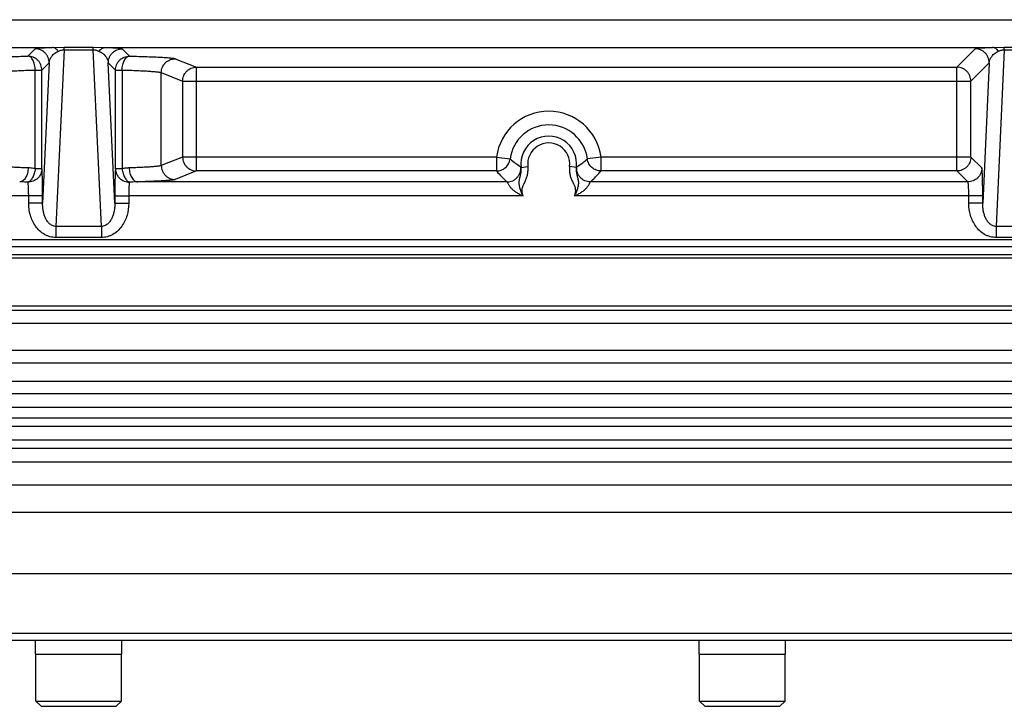
# Model space of a CAD drawing. Units: inches. Extents: x 0 to 17, y 0 to 11.
# Drawn here: x 5.3 to 6.8, y 4.2 to 5.2 of the extents above; entities that cross this region are included whole.
import ezdxf

# ---------------------------------------------------------------- set-up
doc = ezdxf.new("R2010")
doc.units = ezdxf.units.IN
doc.header["$LTSCALE"] = 0.935
doc.header["$MEASUREMENT"] = 0
for name, color, linetype in [('3_ALL_AXES', 7, 'CONTINUOUS'), ('7_ALL_FEATURES', 7, 'CONTINUOUS'), ('LAYER_AXIS', 7, 'CONTINUOUS')]:
    doc.layers.add(name, color=color, linetype=linetype)

msp = doc.modelspace()

# ---------------------------------------------------------------- linework, layer by layer
at = {"layer": '3_ALL_AXES', "color": 7, "linetype": 'CONTINUOUS'}
for p, q in [((2.6227, 4.8838), (8.0692, 4.8838)), ((8.0692, 4.8708), (2.6227, 4.8708)), ((9.8183, 4.7195), (0.8737, 4.7195)), ((8.102, 4.6993), (2.5899, 4.6993)), ((8.102, 4.6703), (2.5899, 4.6703)), ((8.1701, 4.6293), (2.5218, 4.6293)), ((9.8183, 4.3665), (0.8737, 4.3665)), ((0.8737, 4.2615), (9.8183, 4.2615)), ((5.2777, 4.2394), (5.2777, 4.2615)), ((5.4142, 4.2394), (5.4142, 4.2615)), ((6.3277, 4.2394), (6.3277, 4.2615)), ((6.4642, 4.2394), (6.4642, 4.2615)), ((5.2777, 4.2394), (5.4142, 4.2394)), ((6.3277, 4.2394), (6.4642, 4.2394))]:
    msp.add_line(p, q, dxfattribs=at)
at = {"layer": '3_ALL_AXES', "color": 9, "linetype": 'CONTINUOUS'}
for p, q in [((9.8183, 4.7622), (0.8737, 4.7622)), ((8.102, 4.6511), (2.5899, 4.6511)), ((0.8738, 4.5072), (9.8181, 4.5072)), ((0.9174, 4.4636), (9.7745, 4.4636)), ((0.9174, 4.2723), (9.7745, 4.2723))]:
    msp.add_line(p, q, dxfattribs=at)
at = {"layer": '7_ALL_FEATURES', "color": 9, "linetype": 'CONTINUOUS'}
for p, q in [((3.0148, 5.2424), (7.6771, 5.2424)), ((3.9, 5.1987), (5.3045, 5.1987)), ((5.2656, 5.1848), (5.2771, 5.1963)), ((5.3045, 5.1987), (5.323, 5.1991)), ((5.323, 5.195), (5.31, 4.9156)), ((5.323, 5.1991), (5.369, 5.1991)), ((5.323, 5.195), (5.323, 5.1991)), ((5.323, 5.195), (5.369, 5.195)), ((5.369, 5.195), (5.369, 5.1991)), ((5.369, 5.1991), (5.3875, 5.1987)), ((5.3819, 4.9156), (5.369, 5.195)), ((5.3875, 5.1987), (6.792, 5.1987)), ((5.4148, 5.1963), (5.4263, 5.1848)), ((6.7356, 5.1673), (6.7646, 5.1963)), ((6.792, 5.1987), (6.8105, 5.1991)), ((6.8105, 5.195), (6.7975, 4.9156)), ((6.8105, 5.1991), (6.8565, 5.1991)), ((6.8105, 5.195), (6.8105, 5.1991)), ((6.8105, 5.195), (6.8565, 5.195)), ((5.2877, 5.1628), (5.2992, 5.1743)), ((5.2992, 5.1743), (5.2889, 4.9521)), ((5.3928, 5.1743), (5.4042, 5.1628)), ((5.4031, 4.9521), (5.3928, 5.1743)), ((5.4987, 5.1807), (5.5324, 5.1673)), ((6.7576, 5.1453), (6.7867, 5.1743)), ((6.7867, 5.1743), (6.7764, 4.9521)), ((5.2772, 5.1628), (5.2877, 5.1628)), ((5.2772, 5.0068), (5.2772, 5.1628)), ((5.2877, 5.0068), (5.2877, 5.1628)), ((5.4042, 5.1628), (5.4147, 5.1628)), ((5.4042, 5.0068), (5.4042, 5.1628)), ((5.4147, 5.1628), (5.4147, 5.0068)), ((5.4767, 5.1587), (5.5104, 5.1453)), ((5.4767, 5.0118), (5.4767, 5.1587)), ((5.5324, 5.1673), (6.7356, 5.1673)), ((5.5324, 5.0032), (5.5324, 5.1673)), ((6.7356, 5.0032), (6.7356, 5.1673)), ((5.5104, 5.1453), (6.7576, 5.1453)), ((5.5104, 5.1453), (5.5104, 5.0253)), ((6.7576, 5.0253), (6.7576, 5.1453)), ((5.5104, 5.0253), (5.4767, 5.0118)), ((6.007, 5.0253), (5.5104, 5.0253)), ((6.007, 5.0253), (6.0285, 5.0224)), ((6.007, 5.0253), (6.007, 5.0032)), ((6.0285, 5.0224), (6.0285, 5.0222)), ((6.1724, 5.0253), (6.1509, 5.0224)), ((6.1509, 5.0222), (6.1509, 5.0224)), ((6.7576, 5.0253), (6.1724, 5.0253)), ((6.1724, 5.0032), (6.1724, 5.0253)), ((6.7749, 5.008), (6.7576, 5.0253)), ((5.2877, 5.0068), (5.2772, 5.0068)), ((5.4147, 5.0068), (5.4042, 5.0068)), ((5.5324, 5.0032), (5.4987, 4.9898)), ((6.007, 5.0032), (5.5324, 5.0032)), ((6.0386, 5.0143), (6.0454, 5.0099)), ((6.0454, 5.0099), (6.046, 5.0087)), ((6.046, 5.0087), (6.0567, 5.0101)), ((6.1335, 5.0087), (6.1227, 5.0101)), ((6.1335, 5.0087), (6.134, 5.0099)), ((6.134, 5.0099), (6.1408, 5.0143)), ((6.7356, 5.0032), (6.1724, 5.0032)), ((6.7528, 4.986), (6.7356, 5.0032)), ((6.0239, 4.986), (5.4393, 4.986)), ((6.7528, 4.986), (6.1556, 4.986)), ((5.2668, 4.964), (4.6429, 4.964)), ((5.2889, 4.964), (5.2668, 4.964)), ((5.2668, 4.9521), (5.2668, 4.964)), ((5.2889, 4.9521), (5.2889, 4.964)), ((5.4031, 4.964), (5.4251, 4.964)), ((5.4031, 4.964), (5.4031, 4.9521)), ((6.049, 4.964), (5.4251, 4.964)), ((5.4251, 4.964), (5.4251, 4.9521)), ((6.7764, 4.964), (6.1304, 4.964)), ((6.7543, 4.9521), (6.7543, 4.964)), ((6.7764, 4.9521), (6.7764, 4.964)), ((5.2889, 4.9521), (5.2668, 4.9521)), ((5.4031, 4.9521), (5.4251, 4.9521)), ((6.7764, 4.9521), (6.7543, 4.9521)), ((5.3819, 4.9156), (5.31, 4.9156)), ((5.31, 4.9156), (5.31, 4.898)), ((5.3819, 4.9156), (5.3819, 4.898)), ((6.8694, 4.9156), (6.7975, 4.9156)), ((6.7975, 4.9156), (6.7975, 4.898)), ((2.6227, 4.8951), (8.0692, 4.8951)), ((5.3819, 4.898), (5.31, 4.898)), ((6.8694, 4.898), (6.7975, 4.898)), ((0.8737, 4.5996), (9.8183, 4.5996)), ((0.8737, 4.5779), (9.8183, 4.5779)), ((9.8183, 4.5643), (0.8737, 4.5643)), ((9.8183, 4.5426), (0.8737, 4.5426))]:
    msp.add_line(p, q, dxfattribs=at)
at = {"layer": '7_ALL_FEATURES', "color": 7, "linetype": 'CONTINUOUS'}
for p, q in [((2.8302, 4.8658), (7.8618, 4.8658)), ((2.8302, 4.7901), (7.8618, 4.7901)), ((2.8302, 4.7833), (7.8618, 4.7833)), ((9.8183, 4.6123), (0.8737, 4.6123))]:
    msp.add_line(p, q, dxfattribs=at)
at = {"layer": '7_ALL_FEATURES', "color": 9, "linetype": 'CONTINUOUS'}
for centre, radius, start, end in [((6.0897, 5.0143), 0.0834, 7.5556, 172.4444), ((6.0897, 5.0143), 0.0617, 7.5556, 172.4444), ((6.0897, 5.0143), 0.0441, 352.7058, 187.2944), ((6.0897, 5.0143), 0.0333, 352.705, 187.2951), ((6.1541, 5.1297), 0.194, 224.9832, 227.8136), ((6.0286, 5.1263), 0.1892, 312.151, 315.0522)]:
    msp.add_arc(centre, radius, start, end, dxfattribs=at)
for points, knots in [([(5.2771, 5.1963), (5.2772, 5.1964), (5.2774, 5.1965), (5.2778, 5.1967), (5.2784, 5.1968), (5.2792, 5.197), (5.2801, 5.1971), (5.2817, 5.1974), (5.2842, 5.1976), (5.2879, 5.1979), (5.2924, 5.1982), (5.2981, 5.1985), (5.3022, 5.1986), (5.3045, 5.1987)], [0, 0, 0, 0, 0.010821, 0.02705, 0.049088, 0.077143, 0.111431, 0.152164, 0.254005, 0.385341, 0.549942, 0.75283, 1, 1, 1, 1]), ([(5.2992, 5.1743), (5.2992, 5.1757), (5.2989, 5.1786), (5.2976, 5.1827), (5.2955, 5.1866), (5.2928, 5.1899), (5.2894, 5.1927), (5.2856, 5.1947), (5.2814, 5.196), (5.2786, 5.1963), (5.2771, 5.1963)], [0, 0, 0, 0, 0.124865, 0.249986, 0.374982, 0.5, 0.625018, 0.750014, 0.875135, 1, 1, 1, 1]), ([(5.2992, 5.1743), (5.2993, 5.1759), (5.3001, 5.1792), (5.3027, 5.184), (5.307, 5.1889), (5.3111, 5.1915), (5.3136, 5.1925)], [0, 0, 0, 0, 0.199159, 0.415626, 0.667648, 1, 1, 1, 1]), ([(5.3136, 5.1925), (5.313, 5.1934), (5.3118, 5.1951), (5.3095, 5.197), (5.307, 5.1983), (5.3053, 5.1986), (5.3045, 5.1987)], [0, 0, 0, 0, 0.282906, 0.541043, 0.777553, 1, 1, 1, 1]), ([(5.3136, 5.1925), (5.3142, 5.1928), (5.3156, 5.1933), (5.3177, 5.1941), (5.3202, 5.1947), (5.322, 5.1949), (5.323, 5.195)], [0, 0, 0, 0, 0.208369, 0.438901, 0.700988, 1, 1, 1, 1]), ([(5.369, 5.195), (5.3699, 5.1949), (5.3717, 5.1947), (5.3742, 5.1941), (5.3764, 5.1933), (5.3777, 5.1928), (5.3783, 5.1925)], [0, 0, 0, 0, 0.298957, 0.561096, 0.791631, 1, 1, 1, 1]), ([(5.3783, 5.1925), (5.3789, 5.1934), (5.3802, 5.1951), (5.3824, 5.197), (5.3849, 5.1983), (5.3866, 5.1986), (5.3875, 5.1987)], [0, 0, 0, 0, 0.282906, 0.541044, 0.777554, 1, 1, 1, 1]), ([(5.3783, 5.1925), (5.3808, 5.1915), (5.3849, 5.1889), (5.3893, 5.184), (5.3918, 5.1792), (5.3926, 5.1759), (5.3928, 5.1743)], [0, 0, 0, 0, 0.332352, 0.584374, 0.800841, 1, 1, 1, 1]), ([(5.3875, 5.1987), (5.3897, 5.1986), (5.3939, 5.1985), (5.3995, 5.1982), (5.4041, 5.1979), (5.4077, 5.1976), (5.4102, 5.1974), (5.4118, 5.1971), (5.4128, 5.197), (5.4135, 5.1968), (5.4141, 5.1967), (5.4145, 5.1965), (5.4147, 5.1964), (5.4148, 5.1963)], [0, 0, 0, 0, 0.24717, 0.450058, 0.614659, 0.745995, 0.847836, 0.888569, 0.922857, 0.950912, 0.97295, 0.989179, 1, 1, 1, 1]), ([(5.3928, 5.1743), (5.3928, 5.1757), (5.3931, 5.1786), (5.3943, 5.1827), (5.3964, 5.1866), (5.3991, 5.1899), (5.4025, 5.1927), (5.4063, 5.1947), (5.4105, 5.196), (5.4134, 5.1963), (5.4148, 5.1963)], [0, 0, 0, 0, 0.124865, 0.249986, 0.374982, 0.5, 0.625018, 0.750014, 0.875135, 1, 1, 1, 1]), ([(6.7646, 5.1963), (6.7647, 5.1964), (6.7649, 5.1965), (6.7653, 5.1967), (6.7659, 5.1968), (6.7667, 5.197), (6.7676, 5.1971), (6.7692, 5.1974), (6.7717, 5.1976), (6.7754, 5.1979), (6.7799, 5.1982), (6.7856, 5.1985), (6.7897, 5.1986), (6.792, 5.1987)], [0, 0, 0, 0, 0.010821, 0.02705, 0.049088, 0.077143, 0.111431, 0.152164, 0.254005, 0.385341, 0.549942, 0.75283, 1, 1, 1, 1]), ([(6.7867, 5.1743), (6.7867, 5.1757), (6.7864, 5.1786), (6.7851, 5.1827), (6.783, 5.1866), (6.7803, 5.1899), (6.7769, 5.1927), (6.7731, 5.1947), (6.7689, 5.196), (6.7661, 5.1963), (6.7646, 5.1963)], [0, 0, 0, 0, 0.124865, 0.249986, 0.374982, 0.5, 0.625018, 0.750014, 0.875135, 1, 1, 1, 1]), ([(6.7867, 5.1743), (6.7868, 5.1759), (6.7876, 5.1792), (6.7902, 5.184), (6.7945, 5.1889), (6.7986, 5.1915), (6.8011, 5.1925)], [0, 0, 0, 0, 0.199159, 0.415626, 0.667648, 1, 1, 1, 1]), ([(6.8011, 5.1925), (6.8005, 5.1934), (6.7993, 5.1951), (6.797, 5.197), (6.7945, 5.1983), (6.7928, 5.1986), (6.792, 5.1987)], [0, 0, 0, 0, 0.282906, 0.541043, 0.777553, 1, 1, 1, 1]), ([(6.8011, 5.1925), (6.8017, 5.1928), (6.8031, 5.1933), (6.8052, 5.1941), (6.8077, 5.1947), (6.8095, 5.1949), (6.8105, 5.195)], [0, 0, 0, 0, 0.208369, 0.438901, 0.700988, 1, 1, 1, 1]), ([(5.1932, 5.1807), (5.1934, 5.1808), (5.1937, 5.1809), (5.1946, 5.1811), (5.196, 5.1814), (5.1981, 5.1817), (5.2006, 5.182), (5.2037, 5.1823), (5.2087, 5.1827), (5.2161, 5.1831), (5.2263, 5.1836), (5.2381, 5.1841), (5.2514, 5.1845), (5.2608, 5.1847), (5.2656, 5.1848)], [0, 0, 0, 0, 0.006606, 0.014914, 0.036695, 0.065383, 0.100926, 0.143218, 0.192137, 0.30919, 0.450552, 0.614307, 0.798321, 1, 1, 1, 1]), ([(5.2772, 5.1628), (5.2772, 5.1642), (5.277, 5.167), (5.2763, 5.171), (5.2752, 5.1748), (5.2738, 5.1781), (5.2721, 5.1808), (5.2702, 5.183), (5.268, 5.1844), (5.2664, 5.1848), (5.2656, 5.1848)], [0, 0, 0, 0, 0.157861, 0.312083, 0.45818, 0.593056, 0.714343, 0.821128, 0.915482, 1, 1, 1, 1]), ([(5.2877, 5.1628), (5.2877, 5.1642), (5.2874, 5.1671), (5.2861, 5.1713), (5.2841, 5.1751), (5.2813, 5.1785), (5.278, 5.1812), (5.2741, 5.1833), (5.27, 5.1845), (5.2671, 5.1848), (5.2656, 5.1848)], [0, 0, 0, 0, 0.124926, 0.249975, 0.374966, 0.499998, 0.62503, 0.750021, 0.875072, 1, 1, 1, 1]), ([(5.4042, 5.1628), (5.4042, 5.1642), (5.4045, 5.1671), (5.4058, 5.1713), (5.4078, 5.1751), (5.4106, 5.1785), (5.414, 5.1812), (5.4178, 5.1833), (5.422, 5.1845), (5.4248, 5.1848), (5.4263, 5.1848)], [0, 0, 0, 0, 0.124926, 0.249975, 0.374966, 0.499998, 0.62503, 0.750021, 0.875072, 1, 1, 1, 1]), ([(5.4147, 5.1628), (5.4147, 5.1642), (5.4149, 5.167), (5.4156, 5.171), (5.4167, 5.1748), (5.4181, 5.1781), (5.4198, 5.1808), (5.4218, 5.183), (5.4239, 5.1844), (5.4255, 5.1848), (5.4263, 5.1848)], [0, 0, 0, 0, 0.157861, 0.312083, 0.45818, 0.593056, 0.714343, 0.821128, 0.915482, 1, 1, 1, 1]), ([(5.4263, 5.1848), (5.4312, 5.1847), (5.4405, 5.1845), (5.4538, 5.1841), (5.4656, 5.1836), (5.4758, 5.1831), (5.4832, 5.1827), (5.4883, 5.1823), (5.4913, 5.182), (5.4939, 5.1817), (5.4959, 5.1814), (5.4973, 5.1811), (5.4982, 5.1809), (5.4985, 5.1808), (5.4987, 5.1807)], [0, 0, 0, 0, 0.201679, 0.385692, 0.549448, 0.69081, 0.807864, 0.856783, 0.899074, 0.934617, 0.963305, 0.985086, 0.993394, 1, 1, 1, 1]), ([(5.4767, 5.1587), (5.4767, 5.1601), (5.477, 5.163), (5.4783, 5.1672), (5.4803, 5.171), (5.4831, 5.1744), (5.4864, 5.1771), (5.4902, 5.1792), (5.4944, 5.1804), (5.4972, 5.1807), (5.4987, 5.1807)], [0, 0, 0, 0, 0.125011, 0.250288, 0.375416, 0.500512, 0.625529, 0.750436, 0.875381, 1, 1, 1, 1]), ([(5.2152, 5.1587), (5.2153, 5.1588), (5.2156, 5.1589), (5.2164, 5.1591), (5.2176, 5.1594), (5.2193, 5.1596), (5.2215, 5.1599), (5.2241, 5.1602), (5.2284, 5.1606), (5.2348, 5.1611), (5.2435, 5.1616), (5.2537, 5.1621), (5.265, 5.1625), (5.273, 5.1627), (5.2772, 5.1628)], [0, 0, 0, 0, 0.006721, 0.015118, 0.037023, 0.065789, 0.101379, 0.143695, 0.19262, 0.309645, 0.450934, 0.614584, 0.798467, 1, 1, 1, 1]), ([(5.4147, 5.1628), (5.4189, 5.1627), (5.4269, 5.1625), (5.4383, 5.1621), (5.4484, 5.1616), (5.4571, 5.1611), (5.4635, 5.1606), (5.4678, 5.1602), (5.4704, 5.1599), (5.4726, 5.1596), (5.4744, 5.1594), (5.4756, 5.1591), (5.4763, 5.1589), (5.4766, 5.1588), (5.4767, 5.1587)], [0, 0, 0, 0, 0.201533, 0.385416, 0.549066, 0.690355, 0.80738, 0.856305, 0.898621, 0.934211, 0.962978, 0.984882, 0.993279, 1, 1, 1, 1]), ([(5.5104, 5.1453), (5.5104, 5.1467), (5.5107, 5.1496), (5.512, 5.1537), (5.514, 5.1576), (5.5168, 5.1609), (5.5201, 5.1637), (5.5239, 5.1657), (5.5281, 5.167), (5.5309, 5.1673), (5.5324, 5.1673)], [0, 0, 0, 0, 0.125068, 0.250269, 0.375394, 0.500505, 0.625537, 0.750441, 0.875318, 1, 1, 1, 1]), ([(6.7576, 5.1453), (6.7576, 5.1467), (6.7574, 5.1496), (6.7561, 5.1537), (6.754, 5.1576), (6.7513, 5.1609), (6.7479, 5.1637), (6.7441, 5.1657), (6.7399, 5.167), (6.737, 5.1673), (6.7356, 5.1673)], [0, 0, 0, 0, 0.124922, 0.249966, 0.374959, 0.499993, 0.625025, 0.750018, 0.875071, 1, 1, 1, 1]), ([(5.5104, 5.0253), (5.5104, 5.0238), (5.5107, 5.021), (5.512, 5.0168), (5.514, 5.013), (5.5168, 5.0096), (5.5201, 5.0069), (5.5239, 5.0048), (5.5281, 5.0035), (5.5309, 5.0032), (5.5324, 5.0032)], [0, 0, 0, 0, 0.125068, 0.250269, 0.375394, 0.500505, 0.625537, 0.750441, 0.875318, 1, 1, 1, 1]), ([(6.007, 5.0032), (6.0096, 5.0032), (6.0148, 5.0042), (6.0216, 5.0083), (6.0266, 5.0145), (6.0282, 5.0196), (6.0285, 5.0222)], [0, 0, 0, 0, 0.249995, 0.5, 0.750005, 1, 1, 1, 1]), ([(6.0285, 5.0222), (6.0293, 5.0215), (6.0326, 5.0187), (6.036, 5.0162), (6.0386, 5.0143)], [0, 0, 0, 0, 0.24789, 1, 1, 1, 1]), ([(6.1408, 5.0143), (6.1417, 5.0149), (6.1452, 5.0174), (6.1485, 5.0201), (6.1509, 5.0222)], [0, 0, 0, 0, 0.252299, 1, 1, 1, 1]), ([(6.1724, 5.0032), (6.1698, 5.0032), (6.1646, 5.0042), (6.1578, 5.0083), (6.1529, 5.0145), (6.1513, 5.0196), (6.1509, 5.0222)], [0, 0, 0, 0, 0.249995, 0.5, 0.750005, 1, 1, 1, 1]), ([(6.7576, 5.0253), (6.7576, 5.0238), (6.7574, 5.0209), (6.7561, 5.0168), (6.754, 5.013), (6.7513, 5.0096), (6.7479, 5.0068), (6.7441, 5.0048), (6.7399, 5.0035), (6.737, 5.0032), (6.7356, 5.0032)], [0, 0, 0, 0, 0.124922, 0.249966, 0.374959, 0.499993, 0.625025, 0.750018, 0.875071, 1, 1, 1, 1]), ([(5.266, 5.008), (5.2626, 5.0082), (5.256, 5.0084), (5.2467, 5.0088), (5.2384, 5.0092), (5.2313, 5.0097), (5.2261, 5.0101), (5.2226, 5.0105), (5.2205, 5.0107), (5.2187, 5.011), (5.2172, 5.0112), (5.2161, 5.0115), (5.2155, 5.0117), (5.2152, 5.0118)], [0, 0, 0, 0, 0.202707, 0.386463, 0.549326, 0.689576, 0.805751, 0.854431, 0.896676, 0.93239, 0.961513, 0.984025, 1, 1, 1, 1]), ([(5.266, 5.008), (5.266, 5.0066), (5.2658, 5.0038), (5.265, 4.9998), (5.2638, 4.996), (5.2621, 4.9927), (5.2601, 4.9899), (5.2578, 4.9878), (5.2553, 4.9864), (5.2535, 4.9861), (5.2526, 4.986)], [0, 0, 0, 0, 0.151222, 0.299514, 0.441184, 0.57373, 0.695414, 0.805749, 0.906209, 1, 1, 1, 1]), ([(5.2772, 5.0068), (5.2771, 5.0056), (5.2767, 5.0031), (5.2758, 4.9995), (5.2746, 4.9961), (5.2732, 4.993), (5.2715, 4.9904), (5.2693, 4.9876), (5.2671, 4.986), (5.2656, 4.9854)], [0, 0, 0, 0, 0.148532, 0.295576, 0.437716, 0.572315, 0.697024, 0.810182, 1, 1, 1, 1]), ([(5.2877, 5.0068), (5.2877, 5.0054), (5.2874, 5.0026), (5.2861, 4.9986), (5.284, 4.9949), (5.2813, 4.9916), (5.2779, 4.9889), (5.2741, 4.9869), (5.27, 4.9857), (5.2671, 4.9854), (5.2656, 4.9854)], [0, 0, 0, 0, 0.122821, 0.246531, 0.370607, 0.49543, 0.620941, 0.746998, 0.873586, 1, 1, 1, 1]), ([(5.2772, 5.0068), (5.2763, 5.007), (5.2726, 5.0076), (5.2688, 5.008), (5.266, 5.008)], [0, 0, 0, 0, 0.25706, 1, 1, 1, 1]), ([(5.2889, 4.964), (5.2889, 4.9688), (5.2888, 4.9758), (5.2887, 4.9849), (5.2885, 4.9909), (5.2884, 4.9963), (5.2882, 5.0007), (5.288, 5.0038), (5.2878, 5.0057), (5.2877, 5.0065), (5.2877, 5.0068)], [0, 0, 0, 0, 0.335926, 0.492247, 0.635036, 0.760324, 0.864688, 0.945313, 0.976009, 1, 1, 1, 1]), ([(5.4042, 5.0068), (5.4042, 5.0065), (5.4041, 5.0057), (5.4039, 5.0038), (5.4037, 5.0007), (5.4036, 4.9963), (5.4034, 4.9909), (5.4032, 4.9849), (5.4031, 4.9758), (5.4031, 4.9688), (5.4031, 4.964)], [0, 0, 0, 0, 0.023991, 0.054687, 0.135312, 0.239676, 0.364964, 0.507753, 0.664074, 1, 1, 1, 1]), ([(5.4042, 5.0068), (5.4043, 5.0054), (5.4046, 5.0026), (5.4058, 4.9986), (5.4079, 4.9949), (5.4107, 4.9916), (5.414, 4.9889), (5.4178, 4.9869), (5.422, 4.9857), (5.4248, 4.9854), (5.4263, 4.9854)], [0, 0, 0, 0, 0.122821, 0.246531, 0.370607, 0.49543, 0.620941, 0.746998, 0.873586, 1, 1, 1, 1]), ([(5.4259, 5.008), (5.4241, 5.008), (5.4203, 5.0077), (5.4166, 5.0071), (5.4147, 5.0068)], [0, 0, 0, 0, 0.490541, 1, 1, 1, 1]), ([(5.4147, 5.0068), (5.4149, 5.0056), (5.4152, 5.0031), (5.4161, 4.9995), (5.4173, 4.9961), (5.4187, 4.993), (5.4204, 4.9904), (5.4227, 4.9876), (5.4248, 4.986), (5.4263, 4.9854)], [0, 0, 0, 0, 0.148532, 0.295576, 0.437716, 0.572315, 0.697024, 0.810183, 1, 1, 1, 1]), ([(5.4767, 5.0118), (5.4765, 5.0117), (5.4758, 5.0115), (5.4747, 5.0112), (5.4733, 5.011), (5.4715, 5.0107), (5.4693, 5.0105), (5.4658, 5.0101), (5.4606, 5.0097), (5.4535, 5.0092), (5.4453, 5.0088), (5.4359, 5.0084), (5.4293, 5.0082), (5.4259, 5.008)], [0, 0, 0, 0, 0.015975, 0.038487, 0.06761, 0.103324, 0.145569, 0.194249, 0.310424, 0.450674, 0.613537, 0.797293, 1, 1, 1, 1]), ([(5.4259, 5.008), (5.4259, 5.0066), (5.4261, 5.0038), (5.4269, 4.9998), (5.4282, 4.996), (5.4298, 4.9927), (5.4318, 4.9899), (5.4341, 4.9878), (5.4366, 4.9864), (5.4385, 4.9861), (5.4393, 4.986)], [0, 0, 0, 0, 0.151222, 0.299515, 0.441184, 0.57373, 0.695413, 0.805748, 0.906208, 1, 1, 1, 1]), ([(5.4767, 5.0118), (5.4767, 5.0104), (5.477, 5.0075), (5.4783, 5.0034), (5.4803, 4.9995), (5.4831, 4.9962), (5.4864, 4.9934), (5.4902, 4.9914), (5.4944, 4.9901), (5.4972, 4.9898), (5.4987, 4.9898)], [0, 0, 0, 0, 0.125011, 0.250288, 0.375416, 0.500512, 0.625529, 0.750436, 0.875381, 1, 1, 1, 1]), ([(6.007, 5.0032), (6.0078, 5.0023), (6.011, 4.9987), (6.0143, 4.9952), (6.0169, 4.9926)], [0, 0, 0, 0, 0.244637, 1, 1, 1, 1]), ([(6.0239, 4.986), (6.0254, 4.986), (6.0284, 4.9863), (6.0327, 4.9877), (6.0367, 4.99), (6.0401, 4.9931), (6.0427, 4.9967), (6.0446, 5.0009), (6.0456, 5.0053), (6.0456, 5.0084), (6.0454, 5.0099)], [0, 0, 0, 0, 0.124915, 0.24997, 0.374962, 0.5, 0.625038, 0.75003, 0.875085, 1, 1, 1, 1]), ([(6.049, 4.964), (6.0488, 4.9644), (6.0483, 4.9653), (6.0476, 4.9666), (6.047, 4.968), (6.0462, 4.9698), (6.0453, 4.9721), (6.0444, 4.9749), (6.0438, 4.9773), (6.0434, 4.9792), (6.0431, 4.9811), (6.0428, 4.9834), (6.0428, 4.9862), (6.0431, 4.9889), (6.0438, 4.9916), (6.0445, 4.9943), (6.0452, 4.9971), (6.0458, 4.9999), (6.0463, 5.0038), (6.0462, 5.0068), (6.046, 5.0087)], [0, 0, 0, 0, 0.032339, 0.064678, 0.097011, 0.129337, 0.19392, 0.258314, 0.322231, 0.353841, 0.38508, 0.44614, 0.505469, 0.564367, 0.624041, 0.684829, 0.746677, 0.80933, 0.87256, 1, 1, 1, 1]), ([(6.049, 4.964), (6.0489, 4.9644), (6.0486, 4.9654), (6.0482, 4.9669), (6.048, 4.9683), (6.0477, 4.9703), (6.0476, 4.9728), (6.0478, 4.9758), (6.0485, 4.9787), (6.0495, 4.981), (6.0504, 4.9828), (6.0513, 4.9846), (6.0524, 4.9868), (6.0537, 4.9896), (6.0547, 4.9924), (6.0556, 4.9952), (6.0565, 4.9991), (6.0571, 5.0041), (6.057, 5.0081), (6.0567, 5.0101)], [0, 0, 0, 0, 0.031259, 0.062522, 0.093781, 0.125044, 0.187537, 0.250017, 0.312486, 0.374974, 0.406233, 0.437493, 0.50001, 0.562526, 0.625041, 0.687557, 0.750076, 0.87503, 1, 1, 1, 1]), ([(6.1227, 5.0101), (6.1225, 5.0081), (6.1223, 5.0041), (6.1229, 4.9991), (6.1238, 4.9952), (6.1247, 4.9924), (6.1258, 4.9896), (6.127, 4.9868), (6.1281, 4.9846), (6.129, 4.9828), (6.1297, 4.9815), (6.1303, 4.9801), (6.1308, 4.9787), (6.1313, 4.9773), (6.1316, 4.9753), (6.1319, 4.9728), (6.1317, 4.9703), (6.1315, 4.9683), (6.1312, 4.9669), (6.1308, 4.9654), (6.1305, 4.9644), (6.1304, 4.964)], [0, 0, 0, 0, 0.124969, 0.249915, 0.31243, 0.37494, 0.437449, 0.499958, 0.562469, 0.593725, 0.624981, 0.656237, 0.687492, 0.718747, 0.750004, 0.81248, 0.874967, 0.906227, 0.937484, 0.968744, 1, 1, 1, 1]), ([(6.1335, 5.0087), (6.1332, 5.0068), (6.1331, 5.0028), (6.134, 4.998), (6.1349, 4.9943), (6.1356, 4.9916), (6.1363, 4.9889), (6.1366, 4.9867), (6.1367, 4.9848), (6.1366, 4.983), (6.1363, 4.9806), (6.1358, 4.9778), (6.135, 4.9749), (6.1341, 4.9721), (6.1331, 4.9693), (6.132, 4.967), (6.1311, 4.9653), (6.1306, 4.9644), (6.1304, 4.964)], [0, 0, 0, 0, 0.127456, 0.253256, 0.315116, 0.375907, 0.435579, 0.494489, 0.524018, 0.553836, 0.614917, 0.677757, 0.74168, 0.806076, 0.870664, 0.935318, 0.967659, 1, 1, 1, 1]), ([(6.1556, 4.986), (6.1541, 4.986), (6.151, 4.9863), (6.1467, 4.9877), (6.1428, 4.99), (6.1394, 4.9931), (6.1367, 4.9967), (6.1348, 5.0009), (6.1339, 5.0053), (6.1338, 5.0084), (6.134, 5.0099)], [0, 0, 0, 0, 0.124915, 0.24997, 0.374962, 0.5, 0.625038, 0.75003, 0.875085, 1, 1, 1, 1]), ([(6.1625, 4.9926), (6.1634, 4.9935), (6.1668, 4.997), (6.1701, 5.0005), (6.1724, 5.0032)], [0, 0, 0, 0, 0.255815, 1, 1, 1, 1]), ([(6.7749, 5.008), (6.7749, 5.0066), (6.7746, 5.0037), (6.7733, 4.9996), (6.7713, 4.9957), (6.7685, 4.9924), (6.7651, 4.9896), (6.7613, 4.9876), (6.7572, 4.9863), (6.7543, 4.986), (6.7528, 4.986)], [0, 0, 0, 0, 0.124865, 0.249986, 0.374982, 0.5, 0.625018, 0.750014, 0.875135, 1, 1, 1, 1]), ([(6.7764, 4.964), (6.7764, 4.9668), (6.7763, 4.9723), (6.7763, 4.9803), (6.7761, 4.9866), (6.776, 4.9913), (6.7759, 4.9945), (6.7758, 4.9974), (6.7757, 5), (6.7756, 5.0022), (6.7755, 5.0041), (6.7753, 5.0055), (6.7752, 5.0064), (6.7752, 5.0069), (6.7751, 5.0073), (6.775, 5.0077), (6.775, 5.0079), (6.7749, 5.008), (6.7749, 5.008)], [0, 0, 0, 0, 0.190628, 0.374289, 0.544154, 0.62197, 0.694053, 0.759761, 0.818478, 0.869686, 0.912909, 0.947768, 0.96197, 0.973975, 0.983766, 0.991342, 0.996721, 1, 1, 1, 1]), ([(5.2656, 4.9854), (5.2646, 4.9855), (5.2602, 4.9858), (5.2559, 4.986), (5.2526, 4.986)], [0, 0, 0, 0, 0.252172, 1, 1, 1, 1]), ([(5.2668, 4.964), (5.2668, 4.9664), (5.2668, 4.9699), (5.2666, 4.9744), (5.2665, 4.9775), (5.2663, 4.9801), (5.2661, 4.9823), (5.266, 4.9839), (5.2658, 4.9848), (5.2657, 4.9852), (5.2656, 4.9854)], [0, 0, 0, 0, 0.335472, 0.491573, 0.634173, 0.759346, 0.863726, 0.944604, 0.975577, 1, 1, 1, 1]), ([(5.4263, 4.9854), (5.4262, 4.9852), (5.4261, 4.9848), (5.426, 4.9839), (5.4258, 4.9823), (5.4256, 4.9801), (5.4254, 4.9775), (5.4253, 4.9744), (5.4251, 4.9699), (5.4251, 4.9664), (5.4251, 4.964)], [0, 0, 0, 0, 0.024423, 0.055396, 0.136274, 0.240654, 0.365827, 0.508427, 0.664528, 1, 1, 1, 1]), ([(5.4393, 4.986), (5.4383, 4.986), (5.4339, 4.9859), (5.4295, 4.9856), (5.4263, 4.9854)], [0, 0, 0, 0, 0.247715, 1, 1, 1, 1]), ([(5.4987, 4.9898), (5.4984, 4.9897), (5.4977, 4.9895), (5.4964, 4.9892), (5.4946, 4.9889), (5.4925, 4.9887), (5.49, 4.9884), (5.4859, 4.9881), (5.4799, 4.9876), (5.4716, 4.9872), (5.4619, 4.9867), (5.451, 4.9863), (5.4434, 4.9861), (5.4393, 4.986)], [0, 0, 0, 0, 0.015749, 0.038118, 0.067148, 0.102803, 0.145014, 0.193682, 0.309884, 0.450214, 0.6132, 0.79711, 1, 1, 1, 1]), ([(6.0239, 4.986), (6.0239, 4.986), (6.024, 4.9859), (6.0241, 4.9857), (6.0243, 4.9854), (6.0245, 4.9851), (6.0247, 4.9846), (6.025, 4.9839), (6.0256, 4.9828), (6.0264, 4.9812), (6.0275, 4.9795), (6.0289, 4.9777), (6.0305, 4.9758), (6.0324, 4.974), (6.0351, 4.9716), (6.039, 4.969), (6.0439, 4.9662), (6.0473, 4.9647), (6.049, 4.964)], [0, 0, 0, 0, 0.004358, 0.011015, 0.02018, 0.031913, 0.046228, 0.063105, 0.104442, 0.155407, 0.215058, 0.281968, 0.354433, 0.430824, 0.509722, 0.671498, 0.8355, 1, 1, 1, 1]), ([(6.1304, 4.964), (6.1321, 4.9647), (6.1356, 4.9662), (6.1405, 4.969), (6.1443, 4.9716), (6.147, 4.974), (6.1489, 4.9758), (6.1505, 4.9777), (6.1519, 4.9795), (6.153, 4.9812), (6.1538, 4.9828), (6.1544, 4.9839), (6.1547, 4.9846), (6.155, 4.9851), (6.1551, 4.9854), (6.1553, 4.9857), (6.1554, 4.9859), (6.1555, 4.986), (6.1556, 4.986)], [0, 0, 0, 0, 0.164475, 0.328437, 0.490198, 0.569091, 0.645487, 0.717947, 0.784889, 0.844537, 0.895537, 0.936882, 0.953765, 0.968086, 0.979822, 0.988987, 0.995643, 1, 1, 1, 1]), ([(6.7543, 4.964), (6.7543, 4.9654), (6.7543, 4.9681), (6.7542, 4.9721), (6.7541, 4.9758), (6.7539, 4.9787), (6.7538, 4.9807), (6.7537, 4.982), (6.7535, 4.9831), (6.7534, 4.9841), (6.7533, 4.9848), (6.7532, 4.9854), (6.753, 4.9858), (6.7529, 4.9859), (6.7529, 4.986), (6.7528, 4.986)], [0, 0, 0, 0, 0.189874, 0.3728, 0.54198, 0.691303, 0.756792, 0.815355, 0.866495, 0.909763, 0.944818, 0.97144, 0.989594, 0.995657, 1, 1, 1, 1]), ([(5.31, 4.898), (5.3084, 4.898), (5.3052, 4.8982), (5.3005, 4.8992), (5.296, 4.9008), (5.2903, 4.9036), (5.2838, 4.9085), (5.2775, 4.9158), (5.2727, 4.9241), (5.2681, 4.936), (5.2668, 4.9457), (5.2668, 4.9521)], [0, 0, 0, 0, 0.062554, 0.125144, 0.187713, 0.25029, 0.375267, 0.500294, 0.625358, 0.750434, 1, 1, 1, 1]), ([(5.31, 4.9156), (5.309, 4.9156), (5.307, 4.9158), (5.3042, 4.9168), (5.3016, 4.9183), (5.2986, 4.9208), (5.2955, 4.9246), (5.2928, 4.9298), (5.2909, 4.9352), (5.2897, 4.9407), (5.289, 4.9464), (5.2888, 4.9502), (5.2889, 4.9521)], [0, 0, 0, 0, 0.065034, 0.129795, 0.19401, 0.257692, 0.383359, 0.507773, 0.631387, 0.754498, 0.877345, 1, 1, 1, 1]), ([(5.4251, 4.9521), (5.4251, 4.9457), (5.4238, 4.936), (5.4192, 4.9241), (5.4144, 4.9158), (5.4081, 4.9085), (5.4017, 4.9036), (5.3959, 4.9008), (5.3914, 4.8992), (5.3867, 4.8982), (5.3835, 4.898), (5.3819, 4.898)], [0, 0, 0, 0, 0.249562, 0.374637, 0.499701, 0.624729, 0.749709, 0.812288, 0.87486, 0.937449, 1, 1, 1, 1]), ([(5.4031, 4.9521), (5.4031, 4.9502), (5.403, 4.9464), (5.4023, 4.9407), (5.401, 4.9352), (5.3991, 4.9298), (5.3964, 4.9246), (5.3934, 4.9208), (5.3904, 4.9183), (5.3878, 4.9168), (5.3849, 4.9158), (5.3829, 4.9156), (5.3819, 4.9156)], [0, 0, 0, 0, 0.122654, 0.245499, 0.36861, 0.492223, 0.616635, 0.742305, 0.80599, 0.870212, 0.934972, 1, 1, 1, 1]), ([(6.7975, 4.898), (6.7959, 4.898), (6.7927, 4.8982), (6.788, 4.8992), (6.7835, 4.9008), (6.7778, 4.9036), (6.7713, 4.9085), (6.765, 4.9158), (6.7602, 4.9241), (6.7556, 4.936), (6.7543, 4.9457), (6.7543, 4.9521)], [0, 0, 0, 0, 0.062554, 0.125144, 0.187713, 0.25029, 0.375267, 0.500294, 0.625358, 0.750434, 1, 1, 1, 1]), ([(6.7975, 4.9156), (6.7965, 4.9156), (6.7945, 4.9158), (6.7917, 4.9168), (6.7891, 4.9183), (6.7861, 4.9208), (6.783, 4.9246), (6.7803, 4.9298), (6.7784, 4.9352), (6.7772, 4.9407), (6.7765, 4.9464), (6.7763, 4.9502), (6.7764, 4.9521)], [0, 0, 0, 0, 0.065034, 0.129795, 0.19401, 0.257692, 0.383359, 0.507773, 0.631387, 0.754498, 0.877345, 1, 1, 1, 1])]:
    msp.add_open_spline(points, degree=3, knots=knots, dxfattribs=at)
at = {"layer": 'LAYER_AXIS', "color": 7, "linetype": 'CONTINUOUS'}
for p, q in [((5.2782, 4.1651), (5.2782, 4.2394)), ((5.4137, 4.1651), (5.4137, 4.2394)), ((6.3282, 4.1651), (6.3282, 4.2394)), ((6.4637, 4.1651), (6.4637, 4.2394)), ((5.2782, 4.1651), (5.4137, 4.1651)), ((5.2865, 4.1568), (5.2782, 4.1651)), ((5.4054, 4.1568), (5.4137, 4.1651)), ((6.3282, 4.1651), (6.4637, 4.1651)), ((6.3365, 4.1568), (6.3282, 4.1651)), ((6.4554, 4.1568), (6.4637, 4.1651)), ((5.2865, 4.1568), (5.4054, 4.1568)), ((6.3365, 4.1568), (6.4554, 4.1568))]:
    msp.add_line(p, q, dxfattribs=at)

doc.saveas('drawing.dxf')
